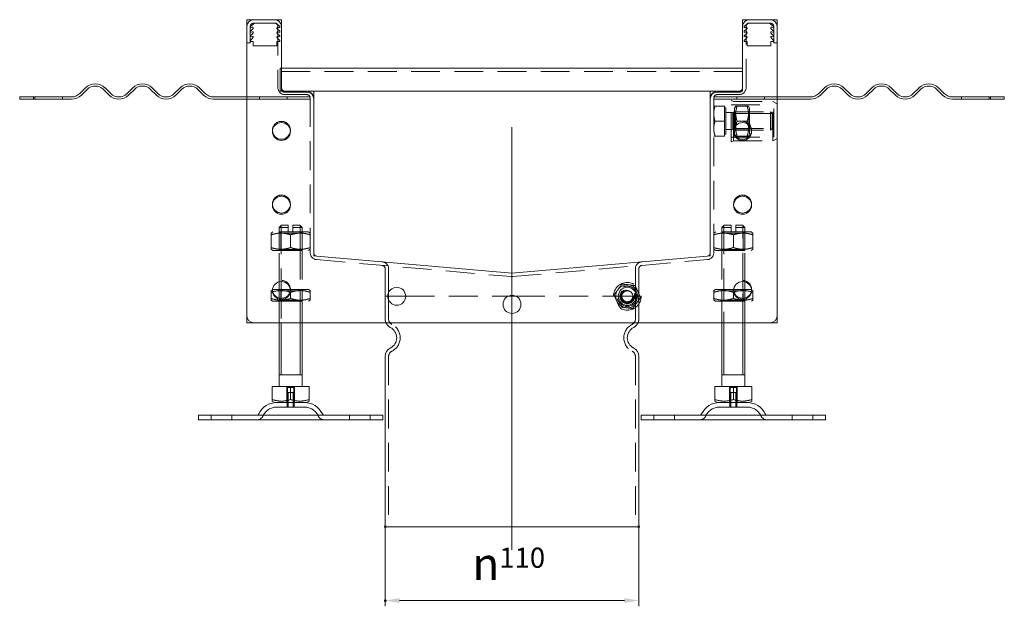
# Model space of a CAD drawing. Extents: x -101 to 30374, y -10540 to 12501.
# Drawn here: x 9514 to 9941, y -7619 to -7365 of the extents above; entities that cross this region are included whole.
import ezdxf

# ---------------------------------------------------------------- set-up
doc = ezdxf.new("R2010")
doc.units = 0
doc.header["$LTSCALE"] = 25
for name, pattern in [('AUSGEZOGEN', [0]), ('GESTRICHELT', [0.75, 0.5, -0.25]), ('STRICHPUNKT', [1, 0.5, -0.25, 0, -0.25])]:
    doc.linetypes.add(name, pattern=pattern)
for name, color, linetype, lineweight in [('ACO_DIMENSION', 3, 'AUSGEZOGEN', 9), ('ACO_HIDDEN', 81, 'GESTRICHELT', 9), ('ACO_MITTE', 1, 'STRICHPUNKT', 9), ('ACO_VISIBLE ( NOTE )', 7, 'CONTINUOUS', 15), ('AM_BOR', 7, 'CONTINUOUS', 50)]:
    doc.layers.add(name, color=color, linetype=linetype, lineweight=lineweight)
doc.styles.add('Text poznámky (ISO)', font='TAHOMA.TTF')
doc.dimstyles.new('Výchozí (ISO)', dxfattribs={"dimscale": 2.5, "dimtxt": 3.5, "dimasz": 2.5, "dimexe": 1, "dimexo": 0, "dimgap": 0.762, "dimtad": 1, "dimrnd": 1e-08, "dimtxsty": 'Text poznámky (ISO)', "dimcen": 0.09, "dimdle": 10, "dimclrd": 256, "dimclre": 256, "dimclrt": 256, "dimazin": 2, "dimtfac": 1.001486, "dimtmove": 0, "dimatfit": 3, "dimfxl": 0, "dimtolj": 1, "dimlwd": -1, "dimlwe": -1, "dimarcsym": 0})

# ---------------------------------------------------------------- blocks, each defined once
blk = doc.blocks.new('*D1683')
at = {"layer": 'ACO_DIMENSION'}
for p, q in [((9672.61, -7584.84), (9672.61, -7619.34)), ((9782.61, -7584.84), (9782.61, -7619.34)), ((9776.36, -7616.84), (9678.86, -7616.84))]:
    blk.add_line(p, q, dxfattribs=at)
for points in [[(9678.86, -7615.8), (9678.86, -7617.88), (9672.61, -7616.84)], [(9776.36, -7615.8), (9776.36, -7617.88), (9782.61, -7616.84)]]:
    blk.add_solid(points, dxfattribs=at)
at = {"layer": 'AM_BOR', "color": 0}
for p in [(9672.61, -7584.84), (9782.61, -7584.84), (9672.61, -7616.84)]:
    blk.add_point(p, dxfattribs=at)
at = {"layer": 'ACO_DIMENSION', "insert": (9710.44, -7593.87), "char_height": 8.75, "attachment_point": 1, "style": 'Text poznámky (ISO)'}
blk.add_mtext('\\A1;{\\fAIGDT|b0|i0;\\H14.0000;\\ln\\fTahoma|b0|i0;\\H14.0000;}110', dxfattribs=at)

msp = doc.modelspace()

# ---------------------------------------------------------------- linework, layer by layer
at = {"layer": 'ACO_HIDDEN'}
for p, q in [((9614.107, -7374.838), (9614.107, -7367.838)), ((9614.904, -7368.083), (9614.107, -7368.336)), ((9614.143, -7367.842), (9615.646, -7366.455)), ((9614.143, -7369.842), (9615.264, -7368.775)), ((9615.607, -7366.338), (9624.607, -7366.338)), ((9624.607, -7366.338), (9625.117, -7366.338)), ((9625.438, -7366.455), (9626.942, -7367.842)), ((9625.82, -7368.775), (9626.942, -7369.842)), ((9626.107, -7367.838), (9626.107, -7394.338)), ((9626.977, -7368.336), (9626.181, -7368.083)), ((9626.977, -7367.919), (9626.977, -7368.336)), ((9626.977, -7369.919), (9626.977, -7370.336)), ((9828.237, -7368.336), (9828.237, -7367.919)), ((9829.034, -7368.083), (9828.237, -7368.336)), ((9828.237, -7370.336), (9828.237, -7369.919)), ((9828.273, -7367.842), (9829.776, -7366.455)), ((9828.273, -7369.842), (9829.394, -7368.775)), ((9829.107, -7394.338), (9829.107, -7367.838)), ((9830.098, -7366.338), (9830.607, -7366.338)), ((9830.607, -7366.338), (9839.607, -7366.338)), ((9839.568, -7366.455), (9841.072, -7367.842)), ((9839.95, -7368.775), (9841.072, -7369.842)), ((9841.107, -7368.336), (9840.311, -7368.083)), ((9841.107, -7367.838), (9841.107, -7374.838)), ((9614.904, -7370.083), (9614.107, -7370.336)), ((9614.904, -7372.083), (9614.107, -7372.336)), ((9614.143, -7371.842), (9615.264, -7370.775)), ((9614.143, -7373.842), (9615.264, -7372.775)), ((9614.143, -7374.338), (9614.143, -7373.842)), ((9625.82, -7370.775), (9626.942, -7371.842)), ((9625.82, -7372.775), (9626.942, -7373.842)), ((9626.977, -7370.336), (9626.181, -7370.083)), ((9626.977, -7372.336), (9626.181, -7372.083)), ((9626.942, -7373.842), (9626.942, -7374.338)), ((9626.977, -7371.919), (9626.977, -7372.336)), ((9829.034, -7370.083), (9828.237, -7370.336)), ((9828.237, -7372.336), (9828.237, -7371.919)), ((9829.034, -7372.083), (9828.237, -7372.336)), ((9828.273, -7371.842), (9829.394, -7370.775)), ((9828.273, -7373.842), (9829.394, -7372.775)), ((9828.273, -7374.338), (9828.273, -7373.842)), ((9839.95, -7370.775), (9841.072, -7371.842)), ((9839.95, -7372.775), (9841.072, -7373.842)), ((9841.107, -7370.336), (9840.311, -7370.083)), ((9841.107, -7372.336), (9840.311, -7372.083)), ((9841.072, -7373.842), (9841.072, -7374.338)), ((9614.107, -7374.838), (9612.607, -7374.838)), ((9615.407, -7374.338), (9614.143, -7374.338)), ((9615.407, -7376.207), (9615.407, -7374.338)), ((9625.677, -7376.207), (9615.407, -7376.207)), ((9625.677, -7374.338), (9625.677, -7376.207)), ((9626.942, -7374.338), (9625.677, -7374.338)), ((9829.537, -7374.338), (9828.273, -7374.338)), ((9829.537, -7376.207), (9829.537, -7374.338)), ((9839.807, -7376.207), (9829.537, -7376.207)), ((9841.072, -7374.338), (9839.807, -7374.338)), ((9839.807, -7374.338), (9839.807, -7376.207)), ((9841.107, -7374.838), (9842.607, -7374.838)), ((9627.107, -7385.838), (9627.607, -7385.838)), ((9627.107, -7385.838), (9627.107, -7388.838)), ((9827.607, -7387.338), (9627.107, -7387.338)), ((9627.107, -7388.838), (9627.107, -7395.838)), ((9627.607, -7394.838), (9627.607, -7395.788)), ((9827.607, -7395.838), (9827.607, -7394.838)), ((9520.607, -7398.338), (9520.607, -7399.338)), ((9532.607, -7398.338), (9532.607, -7399.338)), ((9612.607, -7398.338), (9618.107, -7398.338)), ((9618.107, -7399.338), (9612.607, -7399.338)), ((9618.107, -7399.338), (9618.107, -7398.338)), ((9618.107, -7398.338), (9630.107, -7398.338)), ((9630.107, -7399.338), (9618.107, -7399.338)), ((9629.107, -7395.838), (9627.107, -7395.838)), ((9629.107, -7397.338), (9638.607, -7397.338)), ((9630.107, -7398.338), (9630.107, -7399.338)), ((9630.107, -7398.338), (9640.107, -7398.338)), ((9640.107, -7399.338), (9630.107, -7399.338)), ((9640.107, -7398.338), (9640.107, -7398.838)), ((9640.107, -7398.838), (9640.107, -7465.939)), ((9825.107, -7398.338), (9815.107, -7398.338)), ((9815.107, -7398.338), (9815.107, -7398.838)), ((9815.107, -7465.939), (9815.107, -7398.838)), ((9815.107, -7399.338), (9825.107, -7399.338)), ((9815.157, -7398.338), (9815.157, -7427.338)), ((9816.607, -7397.338), (9826.107, -7397.338)), ((9822.657, -7417.838), (9822.657, -7399.838)), ((9823.657, -7400.338), (9822.657, -7399.838)), ((9825.107, -7399.338), (9825.107, -7398.338)), ((9825.107, -7398.338), (9837.107, -7398.338)), ((9837.107, -7399.338), (9825.107, -7399.338)), ((9827.607, -7395.838), (9826.107, -7395.838)), ((9837.107, -7398.338), (9837.107, -7399.338)), ((9842.607, -7398.338), (9837.107, -7398.338)), ((9837.107, -7399.338), (9842.607, -7399.338)), ((9922.607, -7398.338), (9922.607, -7399.338)), ((9934.607, -7398.338), (9934.607, -7399.338)), ((9819.807, -7402.338), (9815.688, -7402.338)), ((9819.807, -7402.338), (9819.807, -7408.838)), ((9819.807, -7403.138), (9820.407, -7403.138)), ((9820.407, -7414.538), (9820.407, -7403.138)), ((9822.657, -7401.838), (9841.157, -7401.838)), ((9823.657, -7417.338), (9823.657, -7400.338)), ((9823.657, -7400.338), (9840.657, -7400.338)), ((9824.157, -7403.188), (9824.648, -7402.338)), ((9824.157, -7403.188), (9824.157, -7414.488)), ((9829.586, -7402.338), (9825.229, -7402.338)), ((9830.657, -7403.188), (9830.167, -7402.338)), ((9830.657, -7414.488), (9830.657, -7403.188)), ((9840.657, -7417.338), (9840.657, -7400.338)), ((9842.607, -7401.313), (9840.657, -7400.338)), ((9841.157, -7415.838), (9841.157, -7401.838)), ((9820.407, -7405.176), (9823.39, -7405.176)), ((9823.39, -7405.176), (9824.157, -7404.838)), ((9823.39, -7412.5), (9823.39, -7405.176)), ((9824.157, -7404.838), (9839.64, -7404.838)), ((9824.548, -7405.514), (9824.157, -7404.838)), ((9830.657, -7404.838), (9824.157, -7404.838)), ((9840.385, -7405.582), (9824.157, -7405.582)), ((9824.548, -7412.161), (9824.548, -7405.514)), ((9830.267, -7405.514), (9824.548, -7405.514)), ((9830.267, -7405.514), (9830.657, -7404.838)), ((9830.267, -7405.514), (9830.267, -7412.161)), ((9830.657, -7412.838), (9830.657, -7404.838)), ((9839.64, -7412.838), (9839.64, -7404.838)), ((9840.407, -7405.605), (9839.64, -7404.838)), ((9840.407, -7405.605), (9840.407, -7412.071)), ((9819.807, -7408.838), (9815.688, -7408.838)), ((9819.807, -7408.838), (9819.807, -7415.338)), ((9820.407, -7412.5), (9823.39, -7412.5)), ((9823.39, -7412.5), (9824.157, -7412.838)), ((9824.157, -7412.094), (9840.385, -7412.094)), ((9824.548, -7412.161), (9824.157, -7412.838)), ((9830.267, -7412.161), (9824.548, -7412.161)), ((9829.586, -7408.838), (9825.229, -7408.838)), ((9830.267, -7412.161), (9830.657, -7412.838)), ((9840.407, -7412.071), (9839.64, -7412.838)), ((9819.807, -7415.338), (9815.688, -7415.338)), ((9819.807, -7414.538), (9820.407, -7414.538)), ((9822.657, -7415.838), (9841.157, -7415.838)), ((9824.157, -7412.838), (9839.64, -7412.838)), ((9824.157, -7412.838), (9830.657, -7412.838)), ((9824.157, -7414.488), (9824.648, -7415.338)), ((9829.586, -7415.338), (9825.229, -7415.338)), ((9830.657, -7414.488), (9830.167, -7415.338)), ((9842.607, -7416.363), (9840.657, -7417.338)), ((9823.657, -7417.338), (9822.657, -7417.838)), ((9823.657, -7417.338), (9840.657, -7417.338)), ((9815.157, -7427.338), (9815.107, -7427.338)), ((9627.607, -7453.939), (9626.607, -7454.939)), ((9630.607, -7454.939), (9626.607, -7454.939)), ((9626.607, -7478.568), (9626.607, -7454.939)), ((9627.504, -7454.042), (9627.504, -7478.439)), ((9627.607, -7453.939), (9630.607, -7453.939)), ((9630.607, -7456.939), (9630.607, -7454.939)), ((9632.607, -7453.939), (9635.607, -7453.939)), ((9636.607, -7454.939), (9632.607, -7454.939)), ((9632.607, -7454.939), (9632.607, -7456.939)), ((9635.607, -7453.939), (9636.607, -7454.939)), ((9635.71, -7496.338), (9635.71, -7454.042)), ((9636.607, -7496.338), (9636.607, -7454.939)), ((9819.607, -7453.939), (9818.607, -7454.939)), ((9822.607, -7454.939), (9818.607, -7454.939)), ((9818.607, -7496.338), (9818.607, -7454.939)), ((9819.504, -7454.042), (9819.504, -7496.338)), ((9819.607, -7453.939), (9822.607, -7453.939)), ((9822.607, -7456.939), (9822.607, -7454.939)), ((9824.607, -7453.939), (9827.607, -7453.939)), ((9828.607, -7454.939), (9824.607, -7454.939)), ((9824.607, -7454.939), (9824.607, -7456.939)), ((9827.607, -7453.939), (9828.607, -7454.939)), ((9827.71, -7478.439), (9827.71, -7454.042)), ((9828.607, -7478.568), (9828.607, -7454.939)), ((9623.957, -7456.939), (9623.107, -7457.43)), ((9623.107, -7458.189), (9623.107, -7463.689)), ((9639.257, -7456.939), (9623.957, -7456.939)), ((9627.419, -7457.408), (9626.607, -7456.939)), ((9626.607, -7456.939), (9626.607, -7464.939)), ((9627.419, -7457.408), (9635.795, -7457.408)), ((9627.419, -7457.408), (9627.419, -7464.471)), ((9631.607, -7458.189), (9631.607, -7463.689)), ((9635.795, -7457.408), (9636.607, -7456.939)), ((9635.795, -7457.408), (9635.795, -7464.471)), ((9636.607, -7464.939), (9636.607, -7456.939)), ((9639.257, -7456.939), (9640.107, -7457.43)), ((9815.957, -7456.939), (9815.107, -7457.43)), ((9831.257, -7456.939), (9815.957, -7456.939)), ((9819.419, -7457.408), (9818.607, -7456.939)), ((9818.607, -7456.939), (9818.607, -7464.939)), ((9819.419, -7457.408), (9827.795, -7457.408)), ((9819.419, -7464.471), (9819.419, -7457.408)), ((9823.607, -7463.689), (9823.607, -7458.189)), ((9827.795, -7457.408), (9828.607, -7456.939)), ((9827.795, -7464.471), (9827.795, -7457.408)), ((9828.607, -7464.939), (9828.607, -7456.939)), ((9831.257, -7456.939), (9832.107, -7457.43)), ((9832.107, -7463.689), (9832.107, -7458.189)), ((9623.957, -7464.939), (9623.107, -7464.449)), ((9623.957, -7464.939), (9639.257, -7464.939)), ((9627.419, -7464.471), (9626.607, -7464.939)), ((9635.795, -7464.471), (9627.419, -7464.471)), ((9635.795, -7464.471), (9636.607, -7464.939)), ((9639.257, -7464.939), (9640.107, -7464.449)), ((9641.607, -7465.939), (9641.607, -7467.268)), ((9641.653, -7467.318), (9642.976, -7467.434)), ((9812.238, -7467.434), (9813.562, -7467.318)), ((9813.607, -7467.268), (9813.607, -7465.939)), ((9815.957, -7464.939), (9815.107, -7464.449)), ((9815.957, -7464.939), (9831.257, -7464.939)), ((9819.419, -7464.471), (9818.607, -7464.939)), ((9827.795, -7464.471), (9819.419, -7464.471)), ((9827.795, -7464.471), (9828.607, -7464.939)), ((9831.257, -7464.939), (9832.107, -7464.449)), ((9642.846, -7468.928), (9727.346, -7476.321)), ((9727.869, -7476.321), (9812.369, -7468.928)), ((9672.607, -7484.838), (9672.607, -7472.906)), ((9674.107, -7484.838), (9674.107, -7472.906)), ((9781.107, -7484.838), (9781.107, -7472.906)), ((9782.607, -7484.838), (9782.607, -7472.906)), ((9623.723, -7481.988), (9623.107, -7482.344)), ((9623.107, -7485.776), (9623.107, -7483.103)), ((9626.607, -7496.338), (9626.607, -7481.939)), ((9627.419, -7482.408), (9626.607, -7481.939)), ((9626.607, -7481.939), (9626.607, -7486.939)), ((9627.419, -7482.408), (9635.795, -7482.408)), ((9627.419, -7486.471), (9627.419, -7482.408)), ((9627.504, -7481.939), (9627.504, -7496.338)), ((9639.407, -7481.939), (9631.487, -7481.939)), ((9631.607, -7485.776), (9631.607, -7483.103)), ((9635.795, -7482.408), (9636.607, -7481.939)), ((9635.795, -7486.471), (9635.795, -7482.408)), ((9636.607, -7486.939), (9636.607, -7481.939)), ((9639.407, -7481.939), (9640.107, -7482.344)), ((9640.107, -7485.776), (9640.107, -7483.103)), ((9672.607, -7484.838), (9673.707, -7484.838)), ((9672.607, -7484.838), (9673.707, -7484.838)), ((9672.607, -7484.838), (9672.607, -7494.776)), ((9674.107, -7484.838), (9674.107, -7494.776)), ((9681.507, -7484.838), (9725.887, -7484.838)), ((9681.507, -7484.838), (9725.887, -7484.838)), ((9729.328, -7484.838), (9773.707, -7484.838)), ((9729.328, -7484.838), (9773.707, -7484.838)), ((9781.107, -7484.838), (9781.107, -7494.776)), ((9781.507, -7484.838), (9782.607, -7484.838)), ((9781.507, -7484.838), (9782.607, -7484.838)), ((9782.607, -7484.838), (9782.607, -7494.776)), ((9815.807, -7481.939), (9815.107, -7482.344)), ((9815.107, -7485.776), (9815.107, -7483.103)), ((9823.728, -7481.939), (9815.807, -7481.939)), ((9819.419, -7482.408), (9818.607, -7481.939)), ((9818.607, -7481.939), (9818.607, -7486.939)), ((9819.419, -7482.408), (9827.795, -7482.408)), ((9819.419, -7486.471), (9819.419, -7482.408)), ((9823.607, -7485.776), (9823.607, -7483.103)), ((9827.71, -7496.338), (9827.71, -7481.939)), ((9827.795, -7482.408), (9828.607, -7481.939)), ((9827.795, -7486.471), (9827.795, -7482.408)), ((9828.607, -7496.338), (9828.607, -7481.939)), ((9828.607, -7486.939), (9828.607, -7481.939)), ((9831.492, -7481.988), (9832.107, -7482.344)), ((9832.107, -7485.776), (9832.107, -7483.103)), ((9623.807, -7486.939), (9623.107, -7486.535)), ((9623.807, -7486.939), (9639.407, -7486.939)), ((9627.419, -7486.471), (9626.607, -7486.939)), ((9635.795, -7486.471), (9627.419, -7486.471)), ((9635.795, -7486.471), (9636.607, -7486.939)), ((9639.407, -7486.939), (9640.107, -7486.535)), ((9815.807, -7486.939), (9815.107, -7486.535)), ((9815.807, -7486.939), (9831.407, -7486.939)), ((9819.419, -7486.471), (9818.607, -7486.939)), ((9827.795, -7486.471), (9819.419, -7486.471)), ((9827.795, -7486.471), (9828.607, -7486.939)), ((9831.407, -7486.939), (9832.107, -7486.535)), ((9674.107, -7510.9), (9674.107, -7584.838)), ((9781.107, -7510.9), (9781.107, -7584.838)), ((9629.937, -7524.439), (9629.937, -7530.939)), ((9629.937, -7524.439), (9633.278, -7524.439)), ((9630.207, -7530.939), (9630.207, -7524.439)), ((9630.207, -7526.639), (9633.007, -7526.639)), ((9630.207, -7532.939), (9630.207, -7526.639)), ((9630.508, -7526.639), (9630.508, -7532.939)), ((9632.706, -7532.939), (9632.706, -7526.639)), ((9633.007, -7530.939), (9633.007, -7524.439)), ((9633.007, -7532.939), (9633.007, -7526.639)), ((9633.278, -7530.939), (9633.278, -7524.439)), ((9821.937, -7524.439), (9821.937, -7530.939)), ((9821.937, -7524.439), (9825.278, -7524.439)), ((9822.207, -7530.939), (9822.207, -7524.439)), ((9822.207, -7526.639), (9825.007, -7526.639)), ((9822.207, -7532.939), (9822.207, -7526.639)), ((9822.508, -7526.639), (9822.508, -7532.939)), ((9824.706, -7532.939), (9824.706, -7526.639)), ((9825.007, -7530.939), (9825.007, -7524.439)), ((9825.007, -7532.939), (9825.007, -7526.639)), ((9825.278, -7530.939), (9825.278, -7524.439)), ((9630.107, -7530.939), (9630.107, -7532.939)), ((9633.107, -7530.939), (9633.107, -7532.939)), ((9822.107, -7530.939), (9822.107, -7532.939)), ((9825.107, -7530.939), (9825.107, -7532.939)), ((9597.107, -7538.439), (9597.107, -7536.439)), ((9606.107, -7538.439), (9606.107, -7536.439)), ((9637.654, -7532.939), (9625.56, -7532.939)), ((9657.107, -7538.439), (9657.107, -7536.439)), ((9666.107, -7538.439), (9666.107, -7536.439)), ((9789.107, -7538.439), (9789.107, -7536.439)), ((9798.107, -7538.439), (9798.107, -7536.439)), ((9829.654, -7532.939), (9817.56, -7532.939)), ((9849.107, -7538.439), (9849.107, -7536.439)), ((9858.107, -7538.439), (9858.107, -7536.439))]:
    msp.add_line(p, q, dxfattribs=at)
for centre, radius in [((9827.607, -7412.838), 3.9), ((9627.607, -7481.838), 3.9), ((9777.607, -7484.838), 6), ((9777.607, -7484.838), 4.4), ((9777.607, -7484.838), 4.35), ((9827.607, -7481.838), 3.9), ((9777.607, -7484.838), 3.2), ((9777.607, -7484.838), 3), ((9777.607, -7484.838), 3), ((9777.607, -7484.838), 2.729), ((9777.607, -7484.838), 2.459), ((9777.607, -7484.838), 2.387)]:
    msp.add_circle(centre, radius, dxfattribs=at)
for centre, radius, start, end in [((9615.607, -7367.838), 1.5, 90, 180), ((9614.207, -7367.919), 0.1, 130, 180), ((9614.207, -7369.919), 0.1, 130, 180), ((9615.007, -7368.469), 0.4, 310, 105), ((9615.968, -7366.838), 0.5, 90, 130), ((9624.607, -7367.838), 1.5, 0, 90), ((9625.117, -7366.838), 0.5, 50, 90), ((9626.077, -7368.469), 0.4, 75, 230), ((9626.877, -7367.919), 0.1, 0, 50), ((9626.877, -7369.919), 0.1, 0, 50), ((9828.337, -7367.919), 0.1, 130, 180), ((9828.337, -7369.919), 0.1, 130, 180), ((9829.137, -7368.469), 0.4, 310, 105), ((9830.607, -7367.838), 1.5, 90, 180), ((9830.098, -7366.838), 0.5, 90, 130), ((9839.247, -7366.838), 0.5, 50, 90), ((9839.607, -7367.838), 1.5, 0, 90), ((9840.207, -7368.469), 0.4, 75, 230), ((9841.007, -7367.919), 0.1, 0, 50), ((9841.007, -7369.919), 0.1, 0, 50), ((9614.207, -7371.919), 0.1, 130, 180), ((9615.007, -7370.469), 0.4, 310, 105), ((9615.007, -7372.469), 0.4, 310, 105), ((9626.077, -7370.469), 0.4, 75, 230), ((9626.077, -7372.469), 0.4, 75, 230), ((9626.877, -7371.919), 0.1, 0, 50), ((9828.337, -7371.919), 0.1, 130, 180), ((9829.137, -7370.469), 0.4, 310, 105), ((9829.137, -7372.469), 0.4, 310, 105), ((9840.207, -7370.469), 0.4, 75, 230), ((9840.207, -7372.469), 0.4, 75, 230), ((9841.007, -7371.919), 0.1, 0, 50), ((9629.107, -7394.338), 3, 180, 270), ((9826.107, -7394.338), 3, 270, 0), ((9627.657, -7395.788), 0.05, 180, 270), ((9638.607, -7398.838), 1.5, 0, 90), ((9816.607, -7398.838), 1.5, 90, 180), ((9827.557, -7395.788), 0.05, 270, 0), ((9627.607, -7412.838), 3.9, 356.32467, 183.67533), ((9627.607, -7444.838), 3.9, 356.32467, 183.67533), ((9827.607, -7444.838), 3.9, 356.32467, 183.67533), ((9643.107, -7465.939), 3, 180, 265), ((9641.657, -7467.268), 0.05, 180, 265), ((9812.107, -7465.939), 3, 275, 0), ((9813.557, -7467.268), 0.05, 275, 0), ((9671.107, -7472.906), 1.5, 0, 85), ((9671.107, -7472.906), 3, 0, 85), ((9784.107, -7472.906), 3, 95, 180), ((9784.107, -7472.906), 1.5, 95, 180), ((9727.607, -7473.332), 3, 265, 275), ((9777.607, -7484.838), 5, 83.4573, 143.4573), ((9777.607, -7484.838), 5, 23.4573, 83.4573), ((9777.607, -7484.838), 5, 143.4573, 203.4573), ((9777.607, -7484.838), 2.401, 153.4573, 63.4573), ((9777.607, -7484.838), 5, 323.4573, 23.4573), ((9777.607, -7484.838), 5, 203.4573, 263.4573), ((9777.607, -7484.838), 5, 263.4573, 323.4573), ((9676.607, -7494.776), 4, 180, 202.98962), ((9676.607, -7494.776), 2.5, 180, 243.6122), ((9672.607, -7502.838), 6.5, 296.3878, 63.6122), ((9782.607, -7502.838), 6.5, 116.3878, 243.6122), ((9778.607, -7494.776), 2.5, 296.3878, 0), ((9778.607, -7494.776), 4, 337.01038, 0), ((9676.607, -7510.9), 2.5, 116.3878, 180), ((9778.607, -7510.9), 2.5, 0, 63.6122), ((9625.56, -7539.439), 6.5, 90, 155.09894), ((9637.654, -7539.439), 6.5, 24.90106, 90), ((9817.56, -7539.439), 6.5, 90, 155.09894), ((9829.654, -7539.439), 6.5, 24.90106, 90), ((9616.943, -7535.439), 3, 270, 335.09894), ((9646.271, -7535.439), 3, 204.90106, 270), ((9808.943, -7535.439), 3, 270, 335.09894), ((9838.271, -7535.439), 3, 204.90106, 270)]:
    msp.add_arc(centre, radius, start, end, dxfattribs=at)
for points, weights in [([(9815.107, -7402.338), (9815.107, -7402.338), (9815.688, -7402.338)], [1, 1.0379548493, 1]), ([(9815.688, -7402.338), (9815.107, -7404.08), (9815.107, -7405.588)], [1, 1.0379548493, 1]), ([(9824.648, -7402.338), (9824.648, -7402.338), (9825.229, -7402.338)], [1.07735026919, 1.07735026919, 1]), ([(9825.229, -7402.338), (9824.145, -7405.588), (9825.229, -7408.838)], [1, 1.15470053838, 1]), ([(9829.586, -7402.338), (9830.167, -7402.338), (9830.167, -7402.338)], [1, 1.07735026919, 1.07735026919]), ([(9829.586, -7408.838), (9830.669, -7405.588), (9829.586, -7402.338)], [1, 1.15470053838, 1]), ([(9815.107, -7405.588), (9815.107, -7407.096), (9815.688, -7408.838)], [1, 1.0379548493, 1]), ([(9815.688, -7408.838), (9815.107, -7410.58), (9815.107, -7412.088)], [1, 1.0379548493, 1]), ([(9815.107, -7412.088), (9815.107, -7413.596), (9815.688, -7415.338)], [1, 1.0379548493, 1]), ([(9825.229, -7408.838), (9824.145, -7412.088), (9825.229, -7415.338)], [1, 1.15470053838, 1]), ([(9829.586, -7415.338), (9830.669, -7412.088), (9829.586, -7408.838)], [1, 1.15470053838, 1]), ([(9815.688, -7415.338), (9815.107, -7415.338), (9815.107, -7415.338)], [1, 1.0379548493, 1]), ([(9825.229, -7415.338), (9824.648, -7415.338), (9824.648, -7415.338)], [1, 1.07735026919, 1.07735026919]), ([(9830.167, -7415.338), (9830.167, -7415.338), (9829.586, -7415.338)], [1.07735026919, 1.07735026919, 1]), ([(9630.607, -7454.939), (9630.607, -7454.381), (9630.607, -7453.939)], [1.01967201941, 1.01641431551, 1]), ([(9632.607, -7453.939), (9632.607, -7454.381), (9632.607, -7454.939)], [1, 1.01641431551, 1.01967201941]), ([(9822.607, -7454.939), (9822.607, -7454.381), (9822.607, -7453.939)], [1.01967201941, 1.01641431551, 1]), ([(9824.607, -7453.939), (9824.607, -7454.381), (9824.607, -7454.939)], [1, 1.01641431551, 1.01967201941]), ([(9623.107, -7458.189), (9623.107, -7457.43), (9623.107, -7457.43)], [1, 1.07735026919, 1.07735026919]), ([(9631.607, -7458.189), (9627.357, -7456.773), (9623.107, -7458.189)], [1, 1.15470053838, 1]), ([(9640.107, -7458.189), (9635.857, -7456.773), (9631.607, -7458.189)], [1, 1.15470053838, 1]), ([(9823.607, -7458.189), (9819.357, -7456.773), (9815.107, -7458.189)], [1, 1.15470053838, 1]), ([(9832.107, -7458.189), (9827.857, -7456.773), (9823.607, -7458.189)], [1, 1.15470053838, 1]), ([(9832.107, -7457.43), (9832.107, -7457.43), (9832.107, -7458.189)], [1.07735026919, 1.07735026919, 1]), ([(9623.107, -7463.689), (9627.357, -7465.106), (9631.607, -7463.689)], [1, 1.15470053838, 1]), ([(9623.107, -7464.449), (9623.107, -7464.449), (9623.107, -7463.689)], [1.07735026919, 1.07735026919, 1]), ([(9631.607, -7463.689), (9635.857, -7465.106), (9640.107, -7463.689)], [1, 1.15470053838, 1]), ([(9815.107, -7463.689), (9819.357, -7465.106), (9823.607, -7463.689)], [1, 1.15470053838, 1]), ([(9823.607, -7463.689), (9827.857, -7465.106), (9832.107, -7463.689)], [1, 1.15470053838, 1]), ([(9832.107, -7463.689), (9832.107, -7464.449), (9832.107, -7464.449)], [1, 1.07735026919, 1.07735026919]), ([(9773.59, -7481.861), (9774.388, -7480.784), (9775.309, -7479.542)], [1, 1.0379548493, 1]), ([(9775.309, -7479.542), (9776.846, -7479.718), (9778.177, -7479.87)], [1, 1.0379548493, 1]), ([(9778.177, -7479.87), (9779.508, -7480.023), (9781.045, -7480.199)], [1, 1.0379548493, 1]), ([(9781.045, -7480.199), (9781.661, -7481.619), (9782.194, -7482.848)], [1, 1.0379548493, 1]), ([(9623.107, -7483.103), (9623.107, -7482.344), (9623.107, -7482.344)], [1, 1.07735026919, 1.07735026919]), ([(9623.748, -7482.902), (9623.433, -7482.994), (9623.107, -7483.103)], [1.01938769662, 1.01039191952, 1]), ([(9631.607, -7483.103), (9631.524, -7483.075), (9631.442, -7483.048)], [1, 1.00262436891, 1.00515969726]), ([(9640.107, -7483.103), (9635.857, -7481.686), (9631.607, -7483.103)], [1, 1.15470053838, 1]), ([(9640.107, -7482.344), (9640.107, -7482.344), (9640.107, -7483.103)], [1.07735026919, 1.07735026919, 1]), ([(9771.871, -7484.18), (9772.792, -7482.937), (9773.59, -7481.861)], [1, 1.0379548493, 1]), ([(9773.02, -7486.828), (9772.487, -7485.599), (9771.871, -7484.18)], [1, 1.0379548493, 1]), ([(9782.194, -7482.848), (9782.727, -7484.077), (9783.343, -7485.496)], [1, 1.0379548493, 1]), ([(9815.107, -7483.103), (9815.107, -7482.344), (9815.107, -7482.344)], [1, 1.07735026919, 1.07735026919]), ([(9823.607, -7483.103), (9819.357, -7481.686), (9815.107, -7483.103)], [1, 1.15470053838, 1]), ([(9823.773, -7483.048), (9823.69, -7483.075), (9823.607, -7483.103)], [1.00515969726, 1.00262436891, 1]), ([(9832.107, -7483.103), (9831.781, -7482.994), (9831.466, -7482.902)], [1, 1.01039191952, 1.01938769662]), ([(9832.107, -7482.344), (9832.107, -7482.344), (9832.107, -7483.103)], [1.07735026919, 1.07735026919, 1]), ([(9623.107, -7485.776), (9627.357, -7487.193), (9631.607, -7485.776)], [1, 1.15470053838, 1]), ([(9623.107, -7486.535), (9623.107, -7486.535), (9623.107, -7485.776)], [1.07735026919, 1.07735026919, 1]), ([(9631.607, -7485.776), (9635.857, -7487.193), (9640.107, -7485.776)], [1, 1.15470053838, 1]), ([(9640.107, -7485.776), (9640.107, -7486.535), (9640.107, -7486.535)], [1, 1.07735026919, 1.07735026919]), ([(9774.17, -7489.476), (9773.554, -7488.057), (9773.02, -7486.828)], [1, 1.0379548493, 1]), ([(9777.038, -7489.805), (9775.706, -7489.653), (9774.17, -7489.476)], [1, 1.0379548493, 1]), ([(9781.624, -7487.815), (9780.827, -7488.891), (9779.905, -7490.134)], [1, 1.0379548493, 1]), ([(9783.343, -7485.496), (9782.422, -7486.739), (9781.624, -7487.815)], [1, 1.0379548493, 1]), ([(9815.107, -7485.776), (9819.357, -7487.193), (9823.607, -7485.776)], [1, 1.15470053838, 1]), ([(9815.107, -7486.535), (9815.107, -7486.535), (9815.107, -7485.776)], [1.07735026919, 1.07735026919, 1]), ([(9823.607, -7485.776), (9827.857, -7487.193), (9832.107, -7485.776)], [1, 1.15470053838, 1]), ([(9832.107, -7485.776), (9832.107, -7486.535), (9832.107, -7486.535)], [1, 1.07735026919, 1.07735026919]), ([(9779.905, -7490.134), (9778.369, -7489.958), (9777.038, -7489.805)], [1, 1.0379548493, 1])]:
    msp.add_rational_spline(points, weights, degree=2, dxfattribs=at)
at = {"layer": 'ACO_MITTE', "linetype": 'Continuous'}
msp.add_line((9727.607, -7411.523), (9727.607, -7594.838), dxfattribs=at)
at = {"layer": 'ACO_VISIBLE ( NOTE )'}
for p, q in [((9612.607, -7367.838), (9612.607, -7364.888)), ((9612.657, -7364.838), (9615.607, -7364.838)), ((9615.607, -7364.838), (9624.607, -7364.838)), ((9624.607, -7364.838), (9627.557, -7364.838)), ((9627.607, -7364.888), (9627.607, -7367.838)), ((9827.607, -7367.838), (9827.607, -7364.888)), ((9827.657, -7364.838), (9830.607, -7364.838)), ((9830.607, -7364.838), (9839.607, -7364.838)), ((9839.607, -7364.838), (9842.557, -7364.838)), ((9842.607, -7364.888), (9842.607, -7367.838)), ((9612.607, -7493.338), (9612.607, -7367.838)), ((9627.607, -7367.838), (9627.607, -7394.838)), ((9827.607, -7394.838), (9827.607, -7367.838)), ((9842.607, -7367.838), (9842.607, -7493.338)), ((9627.607, -7385.838), (9827.607, -7385.838)), ((9540.143, -7396.873), (9542.618, -7394.399)), ((9543.325, -7395.106), (9540.85, -7397.581)), ((9552.871, -7397.581), (9550.396, -7395.106)), ((9551.103, -7394.399), (9553.578, -7396.873)), ((9560.649, -7396.873), (9563.124, -7394.399)), ((9563.831, -7395.106), (9561.356, -7397.581)), ((9573.377, -7397.581), (9570.902, -7395.106)), ((9571.609, -7394.399), (9574.084, -7396.873)), ((9581.155, -7396.873), (9583.63, -7394.399)), ((9584.337, -7395.106), (9581.862, -7397.581)), ((9593.883, -7397.581), (9591.408, -7395.106)), ((9592.115, -7394.399), (9594.59, -7396.873)), ((9863.099, -7394.399), (9860.624, -7396.873)), ((9861.332, -7397.581), (9863.806, -7395.106)), ((9870.878, -7395.106), (9873.352, -7397.581)), ((9874.06, -7396.873), (9871.585, -7394.399)), ((9883.605, -7394.399), (9881.131, -7396.873)), ((9881.838, -7397.581), (9884.313, -7395.106)), ((9891.384, -7395.106), (9893.858, -7397.581)), ((9894.566, -7396.873), (9892.091, -7394.399)), ((9904.112, -7394.399), (9901.637, -7396.873)), ((9902.344, -7397.581), (9904.819, -7395.106)), ((9911.89, -7395.106), (9914.365, -7397.581)), ((9915.072, -7396.873), (9912.597, -7394.399)), ((9520.12, -7398.338), (9514.107, -7398.338)), ((9514.107, -7399.338), (9514.107, -7398.338)), ((9514.107, -7399.338), (9520.12, -7399.338)), ((9520.12, -7398.338), (9536.607, -7398.338)), ((9520.12, -7398.338), (9520.12, -7399.338)), ((9536.607, -7399.338), (9520.12, -7399.338)), ((9598.126, -7398.338), (9612.607, -7398.338)), ((9612.607, -7399.338), (9598.126, -7399.338)), ((9629.107, -7395.838), (9638.607, -7395.838)), ((9629.107, -7396.338), (9638.607, -7396.338)), ((9816.607, -7395.838), (9638.607, -7395.838)), ((9641.607, -7395.888), (9641.607, -7398.838)), ((9641.607, -7398.838), (9641.607, -7399.338)), ((9641.607, -7399.338), (9641.607, -7465.939)), ((9813.607, -7398.838), (9813.607, -7395.888)), ((9813.607, -7399.338), (9813.607, -7398.838)), ((9813.607, -7465.939), (9813.607, -7399.338)), ((9816.607, -7395.838), (9826.107, -7395.838)), ((9816.607, -7396.338), (9826.107, -7396.338)), ((9857.089, -7398.338), (9842.607, -7398.338)), ((9842.607, -7399.338), (9857.089, -7399.338)), ((9935.095, -7398.338), (9918.607, -7398.338)), ((9918.607, -7399.338), (9935.095, -7399.338)), ((9935.095, -7399.338), (9935.095, -7398.338)), ((9941.107, -7398.338), (9935.095, -7398.338)), ((9935.095, -7399.338), (9941.107, -7399.338)), ((9941.107, -7399.338), (9941.107, -7398.338)), ((9842.657, -7401.338), (9842.607, -7401.313)), ((9842.657, -7416.338), (9842.657, -7401.338)), ((9842.657, -7416.338), (9842.607, -7416.363)), ((9642.976, -7467.434), (9727.607, -7474.838)), ((9727.607, -7474.838), (9812.238, -7467.434)), ((9626.607, -7481.939), (9626.607, -7478.568)), ((9627.504, -7478.439), (9627.504, -7481.939)), ((9827.71, -7481.939), (9827.71, -7478.439)), ((9828.607, -7481.939), (9828.607, -7478.568)), ((9623.807, -7481.939), (9623.723, -7481.988)), ((9631.487, -7481.939), (9623.807, -7481.939)), ((9673.707, -7484.838), (9681.507, -7484.838)), ((9673.707, -7484.838), (9681.507, -7484.838)), ((9725.887, -7484.838), (9729.328, -7484.838)), ((9725.887, -7484.838), (9729.328, -7484.838)), ((9773.707, -7484.838), (9781.507, -7484.838)), ((9773.707, -7484.838), (9781.507, -7484.838)), ((9831.407, -7481.939), (9823.728, -7481.939)), ((9831.407, -7481.939), (9831.492, -7481.988)), ((9612.607, -7496.288), (9612.607, -7493.338)), ((9842.607, -7493.338), (9842.607, -7496.288)), ((9615.607, -7496.338), (9612.657, -7496.338)), ((9839.607, -7496.338), (9615.607, -7496.338)), ((9626.607, -7523.939), (9626.607, -7496.338)), ((9627.504, -7496.338), (9627.504, -7518.939)), ((9635.71, -7518.939), (9635.71, -7496.338)), ((9636.607, -7523.939), (9636.607, -7496.338)), ((9818.607, -7523.939), (9818.607, -7496.338)), ((9819.504, -7496.338), (9819.504, -7518.939)), ((9827.71, -7518.939), (9827.71, -7496.338)), ((9828.607, -7523.939), (9828.607, -7496.338)), ((9842.557, -7496.338), (9839.607, -7496.338)), ((9672.607, -7510.9), (9672.607, -7584.838)), ((9782.607, -7510.9), (9782.607, -7584.838)), ((9636.607, -7518.939), (9626.607, -7518.939)), ((9828.607, -7518.939), (9818.607, -7518.939)), ((9623.596, -7523.939), (9631.607, -7523.939)), ((9623.596, -7523.939), (9623.596, -7529.604)), ((9631.607, -7523.939), (9639.618, -7523.939)), ((9631.607, -7523.939), (9631.607, -7529.604)), ((9639.618, -7523.939), (9639.618, -7529.604)), ((9815.596, -7523.939), (9823.607, -7523.939)), ((9815.596, -7523.939), (9815.596, -7529.604)), ((9823.607, -7523.939), (9831.618, -7523.939)), ((9823.607, -7523.939), (9823.607, -7529.604)), ((9831.618, -7523.939), (9831.618, -7529.604)), ((9624.67, -7530.939), (9623.596, -7530.32)), ((9624.67, -7530.939), (9638.545, -7530.939)), ((9638.545, -7530.939), (9639.618, -7530.32)), ((9816.67, -7530.939), (9815.596, -7530.32)), ((9816.67, -7530.939), (9830.545, -7530.939)), ((9830.545, -7530.939), (9831.618, -7530.32)), ((9591.607, -7536.439), (9671.607, -7536.439)), ((9591.607, -7536.439), (9591.607, -7538.439)), ((9671.607, -7536.439), (9671.607, -7538.439)), ((9783.607, -7536.439), (9863.607, -7536.439)), ((9783.607, -7536.439), (9783.607, -7538.439)), ((9863.607, -7536.439), (9863.607, -7538.439)), ((9591.607, -7538.439), (9671.607, -7538.439)), ((9783.607, -7538.439), (9863.607, -7538.439)), ((9672.607, -7584.838), (9782.607, -7584.838))]:
    msp.add_line(p, q, dxfattribs=at)
for centre in [(9627.607, -7413.338), (9827.607, -7413.338), (9627.607, -7445.338), (9827.607, -7445.338), (9627.607, -7482.338), (9677.607, -7484.838), (9777.607, -7484.838), (9827.607, -7482.338), (9727.607, -7488.338)]:
    msp.add_circle(centre, 3.9, dxfattribs=at)
for centre, radius, start, end in [((9615.607, -7367.838), 3, 90, 180), ((9612.657, -7364.888), 0.05, 90, 180), ((9624.607, -7367.838), 3, 0, 90), ((9627.557, -7364.888), 0.05, 0, 90), ((9830.607, -7367.838), 3, 90, 180), ((9827.657, -7364.888), 0.05, 90, 180), ((9839.607, -7367.838), 3, 0, 90), ((9842.557, -7364.888), 0.05, 0, 90), ((9546.86, -7398.641), 6, 45, 135), ((9546.86, -7398.641), 5, 45, 135), ((9567.366, -7398.641), 6, 45, 135), ((9567.366, -7398.641), 5, 45, 135), ((9587.872, -7398.641), 6, 45, 135), ((9587.872, -7398.641), 5, 45, 135), ((9629.107, -7394.338), 1.5, 180, 270), ((9629.107, -7394.838), 1.5, 180, 270), ((9826.107, -7394.338), 1.5, 270, 0), ((9826.107, -7394.838), 1.5, 270, 0), ((9867.342, -7398.641), 6, 45, 135), ((9867.342, -7398.641), 5, 45, 135), ((9887.848, -7398.641), 6, 45, 135), ((9887.848, -7398.641), 5, 45, 135), ((9908.354, -7398.641), 6, 45, 135), ((9908.354, -7398.641), 5, 45, 135), ((9536.607, -7393.338), 5, 270, 315), ((9536.607, -7393.338), 6, 270, 315), ((9557.113, -7393.338), 6, 225, 315), ((9557.113, -7393.338), 5, 225, 315), ((9577.619, -7393.338), 6, 225, 315), ((9577.619, -7393.338), 5, 225, 315), ((9598.126, -7393.338), 6, 225, 270), ((9598.126, -7393.338), 5, 225, 270), ((9638.607, -7398.838), 3, 0, 90), ((9638.607, -7399.338), 3, 0, 90), ((9641.557, -7395.888), 0.05, 0, 90), ((9816.607, -7398.838), 3, 90, 180), ((9813.657, -7395.888), 0.05, 90, 180), ((9816.607, -7399.338), 3, 90, 180), ((9857.089, -7393.338), 5, 270, 315), ((9857.089, -7393.338), 6, 270, 315), ((9877.595, -7393.338), 6, 225, 315), ((9877.595, -7393.338), 5, 225, 315), ((9898.101, -7393.338), 6, 225, 315), ((9898.101, -7393.338), 5, 225, 315), ((9918.607, -7393.338), 6, 225, 270), ((9918.607, -7393.338), 5, 225, 270), ((9627.607, -7412.838), 3.9, 183.67533, 356.32467), ((9627.607, -7444.838), 3.9, 183.67533, 356.32467), ((9827.607, -7444.838), 3.9, 183.67533, 356.32467), ((9643.107, -7465.939), 1.5, 180, 265), ((9812.107, -7465.939), 1.5, 275, 0), ((9727.607, -7473.332), 1.5, 265, 275), ((9615.607, -7493.338), 3, 180, 270), ((9839.607, -7493.338), 3, 270, 0), ((9612.657, -7496.288), 0.05, 180, 270), ((9676.607, -7494.776), 4, 202.98962, 243.6122), ((9778.607, -7494.776), 4, 296.3878, 337.01038), ((9842.557, -7496.288), 0.05, 270, 0), ((9672.607, -7502.838), 5, 296.3878, 63.6122), ((9782.607, -7502.838), 5, 116.3878, 243.6122), ((9676.607, -7510.9), 4, 116.3878, 180), ((9778.607, -7510.9), 4, 0, 63.6122), ((9625.56, -7539.439), 8.5, 90, 155.09894), ((9637.654, -7539.439), 8.5, 24.90106, 90), ((9817.56, -7539.439), 8.5, 90, 155.09894), ((9829.654, -7539.439), 8.5, 24.90106, 90), ((9616.943, -7535.439), 1, 270, 335.09894), ((9646.271, -7535.439), 1, 204.90106, 270), ((9808.943, -7535.439), 1, 270, 335.09894), ((9838.271, -7535.439), 1, 204.90106, 270)]:
    msp.add_arc(centre, radius, start, end, dxfattribs=at)
for points, weights in [([(9631.442, -7483.048), (9627.544, -7481.788), (9623.748, -7482.902)], [1.00515969726, 1.14203683089, 1.01938769662]), ([(9831.466, -7482.902), (9827.67, -7481.788), (9823.773, -7483.048)], [1.01938769662, 1.14203683089, 1.00515969726]), ([(9623.596, -7530.32), (9623.596, -7530.32), (9623.596, -7529.604)], [1.2511009754, 1.2511009754, 1.16127596677]), ([(9623.596, -7529.604), (9627.602, -7530.939), (9631.607, -7529.604)], [1.16127596677, 1.34092598403, 1.16127596677]), ([(9631.607, -7529.604), (9635.613, -7530.939), (9639.618, -7529.604)], [1.16127596677, 1.34092598403, 1.16127596677]), ([(9639.618, -7529.604), (9639.618, -7530.32), (9639.618, -7530.32)], [1.16127596677, 1.2511009754, 1.2511009754]), ([(9815.596, -7530.32), (9815.596, -7530.32), (9815.596, -7529.604)], [1.2511009754, 1.2511009754, 1.16127596677]), ([(9815.596, -7529.604), (9819.602, -7530.939), (9823.607, -7529.604)], [1.16127596677, 1.34092598403, 1.16127596677]), ([(9823.607, -7529.604), (9827.613, -7530.939), (9831.618, -7529.604)], [1.16127596677, 1.34092598403, 1.16127596677]), ([(9831.618, -7529.604), (9831.618, -7530.32), (9831.618, -7530.32)], [1.16127596677, 1.2511009754, 1.2511009754])]:
    msp.add_rational_spline(points, weights, degree=2, dxfattribs=at)

# ---------------------------------------------------------------- dimensions: what is measured, and where the dimension line sits
at = {"layer": 'ACO_DIMENSION'}
dim = msp.add_linear_dim(base=(9672.607, -7616.838), p1=(9782.607, -7584.838), p2=(9672.607, -7584.838), angle=180, text='{\\fAIGDT|b0|i0;\\H14.0000;\\ln\\fTahoma|b0|i0;\\H14.0000;}<>', dimstyle='Výchozí (ISO)', override={"dimdec": 2, "dimtp": 0, "dimtm": 0, "dimtdec": 2, "dimtofl": 0, "dimatfit": 1}, dxfattribs=at)
dim.commit()
dim.dimension.update_dxf_attribs({"geometry": '*D1683', "text_midpoint": (9727.607, -7616.838), "dimtype": 160})

doc.saveas('drawing.dxf')
